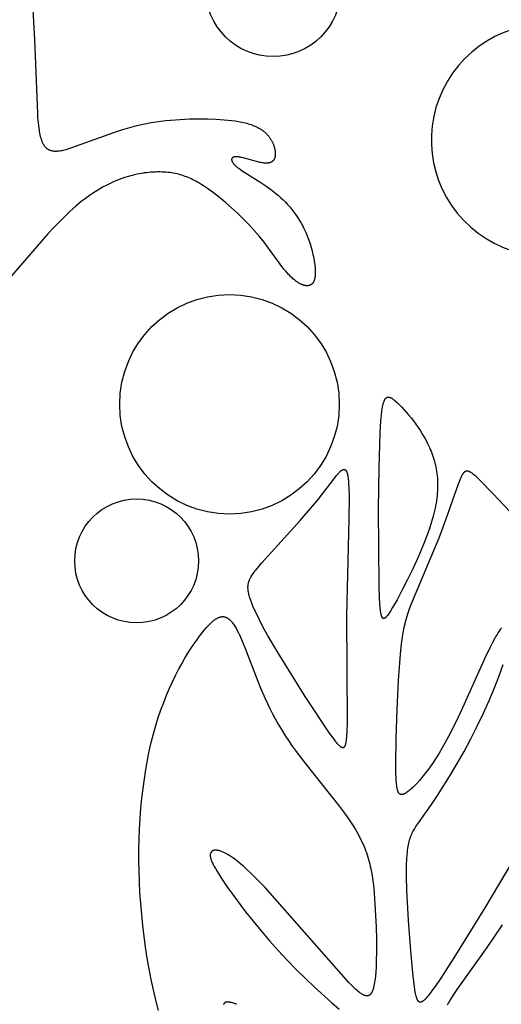
# Model space of a CAD drawing. Extents: x -184 to 433, y -190 to 231.
# Drawn here: x -32 to -16, y 143 to 175 of the extents above; entities that cross this region are included whole.
import ezdxf

# ---------------------------------------------------------------- set-up
doc = ezdxf.new("R2010")
doc.units = 0
doc.header["$MEASUREMENT"] = 0
doc.layers.add('DV1_LAYER_1', color=18, linetype='CONTINUOUS')

msp = doc.modelspace()

# ---------------------------------------------------------------- linework, layer by layer
at = {"layer": 'DV1_LAYER_1', "color": 5, "linetype": 'Continuous'}
for points in [[(-31.387, 175.798), (-31.324, 174.818), (-31.233, 172.39), (-31.223, 172.24), (-31.21, 172.099), (-31.195, 171.968), (-31.178, 171.846), (-31.169, 171.789), (-31.158, 171.734), (-31.147, 171.681), (-31.135, 171.632), (-31.122, 171.584), (-31.115, 171.562), (-31.108, 171.54), (-31.101, 171.518), (-31.094, 171.498), (-31.086, 171.478), (-31.078, 171.458), (-31.07, 171.44), (-31.061, 171.422), (-31.053, 171.404), (-31.044, 171.388), (-31.035, 171.371), (-31.025, 171.356), (-31.015, 171.341), (-31.005, 171.327), (-30.995, 171.313), (-30.985, 171.3), (-30.979, 171.294), (-30.974, 171.288), (-30.968, 171.282), (-30.963, 171.276), (-30.957, 171.27), (-30.951, 171.265), (-30.946, 171.259), (-30.94, 171.254), (-30.934, 171.249), (-30.928, 171.244), (-30.922, 171.239), (-30.916, 171.234), (-30.91, 171.23), (-30.904, 171.225), (-30.897, 171.221), (-30.891, 171.217), (-30.884, 171.213), (-30.878, 171.209), (-30.871, 171.205), (-30.865, 171.202), (-30.858, 171.198), (-30.851, 171.195), (-30.844, 171.192), (-30.838, 171.189), (-30.831, 171.186), (-30.823, 171.183), (-30.816, 171.18), (-30.809, 171.177), (-30.802, 171.175), (-30.795, 171.173), (-30.787, 171.17), (-30.78, 171.168), (-30.765, 171.165), (-30.749, 171.161), (-30.733, 171.158), (-30.717, 171.156), (-30.701, 171.154), (-30.685, 171.152), (-30.668, 171.151), (-30.651, 171.151), (-30.633, 171.15), (-30.615, 171.151), (-30.597, 171.151), (-30.579, 171.152), (-30.56, 171.154), (-30.541, 171.156), (-30.503, 171.16), (-30.463, 171.167), (-30.422, 171.174), (-30.379, 171.183), (-30.336, 171.194), (-30.291, 171.205), (-30.198, 171.232), (-30.099, 171.263), (-28.718, 171.765), (-28.422, 171.861), (-28.271, 171.906), (-28.118, 171.948), (-27.963, 171.988), (-27.807, 172.024), (-27.649, 172.057), (-27.491, 172.086), (-27.332, 172.112), (-27.173, 172.134), (-27.014, 172.153), (-26.856, 172.169), (-26.541, 172.193), (-26.232, 172.207), (-25.93, 172.211), (-25.638, 172.207), (-25.359, 172.196), (-25.095, 172.179), (-24.968, 172.168), (-24.846, 172.155), (-24.728, 172.139), (-24.614, 172.121), (-24.505, 172.1), (-24.452, 172.089), (-24.4, 172.076), (-24.349, 172.063), (-24.299, 172.049), (-24.251, 172.035), (-24.204, 172.019), (-24.158, 172.002), (-24.113, 171.985), (-24.069, 171.967), (-24.027, 171.947), (-23.986, 171.927), (-23.946, 171.905), (-23.927, 171.894), (-23.908, 171.883), (-23.889, 171.871), (-23.871, 171.859), (-23.853, 171.847), (-23.835, 171.835), (-23.818, 171.822), (-23.801, 171.809), (-23.784, 171.796), (-23.767, 171.782), (-23.751, 171.768), (-23.736, 171.754), (-23.72, 171.739), (-23.705, 171.724), (-23.69, 171.709), (-23.676, 171.694), (-23.662, 171.678), (-23.648, 171.662), (-23.635, 171.646), (-23.622, 171.63), (-23.61, 171.613), (-23.597, 171.596), (-23.585, 171.58), (-23.574, 171.562), (-23.563, 171.545), (-23.552, 171.528), (-23.542, 171.511), (-23.532, 171.493), (-23.522, 171.475), (-23.513, 171.458), (-23.504, 171.44), (-23.495, 171.422), (-23.487, 171.404), (-23.479, 171.386), (-23.472, 171.368), (-23.465, 171.351), (-23.458, 171.333), (-23.452, 171.315), (-23.446, 171.297), (-23.441, 171.279), (-23.436, 171.262), (-23.431, 171.244), (-23.427, 171.227), (-23.423, 171.209), (-23.42, 171.192), (-23.417, 171.175), (-23.414, 171.158), (-23.412, 171.141), (-23.41, 171.125), (-23.409, 171.108), (-23.408, 171.092), (-23.408, 171.076), (-23.408, 171.06), (-23.408, 171.045), (-23.409, 171.03), (-23.41, 171.015), (-23.411, 171), (-23.414, 170.986), (-23.416, 170.972), (-23.417, 170.965), (-23.419, 170.958), (-23.421, 170.951), (-23.422, 170.945), (-23.424, 170.938), (-23.426, 170.931), (-23.428, 170.925), (-23.43, 170.919), (-23.433, 170.913), (-23.435, 170.907), (-23.437, 170.901), (-23.44, 170.895), (-23.443, 170.889), (-23.446, 170.883), (-23.449, 170.878), (-23.452, 170.872), (-23.455, 170.867), (-23.458, 170.862), (-23.462, 170.857), (-23.465, 170.851), (-23.469, 170.847), (-23.472, 170.842), (-23.476, 170.837), (-23.48, 170.833), (-23.484, 170.828), (-23.489, 170.824), (-23.493, 170.82), (-23.497, 170.816), (-23.502, 170.812), (-23.506, 170.808), (-23.511, 170.804), (-23.516, 170.801), (-23.521, 170.797), (-23.526, 170.794), (-23.532, 170.791), (-23.537, 170.788), (-23.542, 170.785), (-23.548, 170.783), (-23.554, 170.78), (-23.559, 170.778), (-23.565, 170.775), (-23.571, 170.773), (-23.578, 170.771), (-23.584, 170.769), (-23.59, 170.767), (-23.597, 170.766), (-23.603, 170.764), (-23.61, 170.763), (-23.616, 170.761), (-23.623, 170.76), (-23.63, 170.759), (-23.637, 170.758), (-23.651, 170.757), (-23.666, 170.755), (-23.681, 170.754), (-23.696, 170.754), (-23.712, 170.754), (-23.727, 170.754), (-23.743, 170.755), (-23.76, 170.756), (-23.776, 170.758), (-23.81, 170.761), (-23.845, 170.766), (-23.88, 170.772), (-23.917, 170.779), (-23.953, 170.787), (-24.027, 170.805), (-24.463, 170.927), (-24.526, 170.943), (-24.556, 170.949), (-24.584, 170.954), (-24.611, 170.958), (-24.624, 170.96), (-24.636, 170.961), (-24.649, 170.962), (-24.661, 170.963), (-24.672, 170.963), (-24.683, 170.964), (-24.694, 170.964), (-24.704, 170.963), (-24.714, 170.963), (-24.724, 170.962), (-24.733, 170.961), (-24.742, 170.96), (-24.751, 170.958), (-24.755, 170.957), (-24.759, 170.956), (-24.763, 170.955), (-24.767, 170.954), (-24.77, 170.953), (-24.774, 170.952), (-24.778, 170.951), (-24.781, 170.95), (-24.785, 170.948), (-24.788, 170.947), (-24.791, 170.946), (-24.794, 170.944), (-24.797, 170.943), (-24.8, 170.941), (-24.803, 170.939), (-24.806, 170.938), (-24.808, 170.936), (-24.811, 170.934), (-24.813, 170.932), (-24.816, 170.93), (-24.818, 170.928), (-24.82, 170.926), (-24.822, 170.924), (-24.823, 170.923), (-24.824, 170.922), (-24.825, 170.921), (-24.826, 170.92), (-24.827, 170.919), (-24.828, 170.918), (-24.829, 170.917), (-24.83, 170.916), (-24.831, 170.915), (-24.831, 170.913), (-24.832, 170.912), (-24.833, 170.911), (-24.834, 170.91), (-24.834, 170.909), (-24.835, 170.908), (-24.836, 170.906), (-24.836, 170.905), (-24.837, 170.904), (-24.838, 170.903), (-24.838, 170.901), (-24.839, 170.9), (-24.839, 170.899), (-24.84, 170.897), (-24.84, 170.896), (-24.841, 170.895), (-24.841, 170.893), (-24.841, 170.892), (-24.842, 170.891), (-24.842, 170.889), (-24.843, 170.888), (-24.843, 170.887), (-24.843, 170.885), (-24.843, 170.884), (-24.844, 170.882), (-24.844, 170.879), (-24.844, 170.877), (-24.844, 170.874), (-24.845, 170.871), (-24.845, 170.868), (-24.845, 170.864), (-24.844, 170.861), (-24.844, 170.858), (-24.844, 170.855), (-24.843, 170.852), (-24.843, 170.848), (-24.842, 170.845), (-24.841, 170.842), (-24.84, 170.838), (-24.839, 170.835), (-24.838, 170.831), (-24.837, 170.828), (-24.836, 170.824), (-24.835, 170.821), (-24.833, 170.817), (-24.832, 170.814), (-24.83, 170.81), (-24.828, 170.806), (-24.827, 170.803), (-24.823, 170.795), (-24.818, 170.787), (-24.814, 170.779), (-24.809, 170.771), (-24.803, 170.763), (-24.797, 170.755), (-24.791, 170.747), (-24.785, 170.739), (-24.777, 170.73), (-24.77, 170.721), (-24.762, 170.713), (-24.754, 170.704), (-24.745, 170.695), (-24.727, 170.677), (-24.707, 170.659), (-24.686, 170.64), (-24.663, 170.621), (-24.638, 170.602), (-24.612, 170.583), (-24.556, 170.543), (-24.495, 170.501), (-23.887, 170.117), (-23.719, 170.005), (-23.634, 169.945), (-23.551, 169.884), (-23.469, 169.821), (-23.387, 169.755), (-23.308, 169.688), (-23.229, 169.618), (-23.153, 169.545), (-23.078, 169.47), (-23.004, 169.392), (-22.933, 169.312), (-22.864, 169.229), (-22.796, 169.142), (-22.732, 169.053), (-22.669, 168.96), (-22.609, 168.864), (-22.58, 168.815), (-22.551, 168.765), (-22.523, 168.714), (-22.496, 168.662), (-22.47, 168.609), (-22.444, 168.556), (-22.395, 168.446), (-22.349, 168.333), (-22.306, 168.217), (-22.266, 168.101), (-22.23, 167.985), (-22.198, 167.868), (-22.17, 167.754), (-22.146, 167.641), (-22.126, 167.531), (-22.118, 167.478), (-22.111, 167.425), (-22.105, 167.374), (-22.1, 167.324), (-22.097, 167.276), (-22.095, 167.229), (-22.094, 167.184), (-22.094, 167.14), (-22.096, 167.098), (-22.097, 167.078), (-22.099, 167.058), (-22.101, 167.039), (-22.103, 167.02), (-22.106, 167.002), (-22.109, 166.984), (-22.112, 166.967), (-22.116, 166.951), (-22.12, 166.935), (-22.124, 166.92), (-22.129, 166.905), (-22.131, 166.898), (-22.134, 166.891), (-22.137, 166.884), (-22.14, 166.878), (-22.142, 166.871), (-22.145, 166.865), (-22.148, 166.858), (-22.152, 166.852), (-22.155, 166.846), (-22.158, 166.841), (-22.161, 166.835), (-22.165, 166.83), (-22.168, 166.824), (-22.172, 166.819), (-22.176, 166.814), (-22.18, 166.809), (-22.183, 166.804), (-22.187, 166.8), (-22.191, 166.795), (-22.195, 166.791), (-22.2, 166.787), (-22.204, 166.783), (-22.208, 166.779), (-22.212, 166.775), (-22.217, 166.771), (-22.221, 166.768), (-22.226, 166.764), (-22.23, 166.761), (-22.235, 166.758), (-22.24, 166.755), (-22.245, 166.752), (-22.25, 166.75), (-22.255, 166.747), (-22.26, 166.745), (-22.265, 166.742), (-22.27, 166.74), (-22.275, 166.738), (-22.28, 166.736), (-22.286, 166.734), (-22.291, 166.733), (-22.296, 166.731), (-22.302, 166.73), (-22.308, 166.729), (-22.313, 166.727), (-22.319, 166.726), (-22.324, 166.725), (-22.33, 166.725), (-22.336, 166.724), (-22.342, 166.724), (-22.348, 166.723), (-22.354, 166.723), (-22.36, 166.723), (-22.366, 166.723), (-22.372, 166.723), (-22.378, 166.723), (-22.384, 166.723), (-22.391, 166.724), (-22.397, 166.724), (-22.41, 166.726), (-22.423, 166.728), (-22.436, 166.73), (-22.449, 166.733), (-22.462, 166.736), (-22.476, 166.74), (-22.489, 166.744), (-22.503, 166.749), (-22.517, 166.754), (-22.531, 166.759), (-22.545, 166.765), (-22.559, 166.771), (-22.574, 166.778), (-22.588, 166.785), (-22.603, 166.793), (-22.617, 166.801), (-22.632, 166.809), (-22.647, 166.818), (-22.676, 166.836), (-22.706, 166.856), (-22.736, 166.878), (-22.766, 166.901), (-22.797, 166.925), (-22.827, 166.951), (-22.857, 166.978), (-22.887, 167.006), (-22.917, 167.035), (-22.947, 167.066), (-22.976, 167.098), (-23.006, 167.131), (-23.065, 167.2), (-23.125, 167.273), (-23.245, 167.429), (-23.632, 167.962), (-23.777, 168.153), (-23.932, 168.347), (-24.014, 168.443), (-24.1, 168.54), (-24.278, 168.732), (-24.464, 168.921), (-24.656, 169.106), (-24.853, 169.285), (-25.051, 169.457), (-25.249, 169.62), (-25.445, 169.773), (-25.637, 169.915), (-25.732, 169.981), (-25.828, 170.043), (-25.924, 170.102), (-25.972, 170.131), (-26.021, 170.158), (-26.07, 170.184), (-26.12, 170.209), (-26.169, 170.233), (-26.22, 170.256), (-26.271, 170.278), (-26.323, 170.299), (-26.375, 170.319), (-26.428, 170.337), (-26.482, 170.354), (-26.537, 170.371), (-26.592, 170.386), (-26.649, 170.399), (-26.706, 170.412), (-26.765, 170.423), (-26.825, 170.433), (-26.886, 170.442), (-26.948, 170.449), (-27.011, 170.455), (-27.076, 170.459), (-27.142, 170.462), (-27.21, 170.464), (-27.279, 170.464), (-27.349, 170.462), (-27.421, 170.459), (-27.494, 170.454), (-27.568, 170.448), (-27.643, 170.44), (-27.72, 170.43), (-27.797, 170.418), (-27.876, 170.404), (-27.956, 170.388), (-28.036, 170.37), (-28.118, 170.35), (-28.2, 170.327), (-28.284, 170.303), (-28.368, 170.276), (-28.453, 170.247), (-28.538, 170.215), (-28.624, 170.181), (-28.711, 170.145), (-28.799, 170.106), (-28.886, 170.064), (-28.975, 170.02), (-29.064, 169.973), (-29.153, 169.923), (-29.243, 169.87), (-29.333, 169.814), (-29.423, 169.756), (-29.514, 169.694), (-29.605, 169.629), (-29.696, 169.562), (-29.787, 169.49), (-29.878, 169.416), (-29.969, 169.339), (-30.151, 169.176), (-30.334, 169.002), (-30.517, 168.818), (-30.701, 168.627), (-30.884, 168.428), (-32.357, 166.729)], [(-15.97, 155.479), (-15.986, 155.459), (-16.017, 155.417), (-16.049, 155.37), (-16.083, 155.319), (-16.117, 155.263), (-16.153, 155.203), (-16.19, 155.139), (-16.267, 154.997), (-16.347, 154.838), (-16.519, 154.48), (-17.302, 152.747), (-17.509, 152.31), (-17.717, 151.901), (-17.82, 151.711), (-17.922, 151.531), (-18.023, 151.361), (-18.123, 151.201), (-18.221, 151.052), (-18.316, 150.913), (-18.409, 150.783), (-18.5, 150.664), (-18.588, 150.554), (-18.672, 150.455), (-18.752, 150.365), (-18.829, 150.285), (-18.866, 150.249), (-18.902, 150.215), (-18.936, 150.183), (-18.969, 150.154), (-19.002, 150.127), (-19.032, 150.103), (-19.062, 150.081), (-19.09, 150.062), (-19.104, 150.053), (-19.117, 150.044), (-19.13, 150.037), (-19.143, 150.03), (-19.155, 150.023), (-19.167, 150.017), (-19.173, 150.015), (-19.179, 150.012), (-19.184, 150.01), (-19.19, 150.008), (-19.196, 150.005), (-19.201, 150.004), (-19.207, 150.002), (-19.212, 150), (-19.217, 149.999), (-19.222, 149.998), (-19.227, 149.997), (-19.232, 149.996), (-19.237, 149.995), (-19.242, 149.995), (-19.247, 149.994), (-19.249, 149.994), (-19.252, 149.994), (-19.254, 149.994), (-19.256, 149.994), (-19.259, 149.994), (-19.261, 149.994), (-19.263, 149.995), (-19.266, 149.995), (-19.268, 149.995), (-19.27, 149.995), (-19.272, 149.996), (-19.274, 149.996), (-19.277, 149.996), (-19.279, 149.997), (-19.281, 149.997), (-19.283, 149.998), (-19.285, 149.999), (-19.287, 149.999), (-19.289, 150), (-19.291, 150.001), (-19.293, 150.001), (-19.295, 150.002), (-19.297, 150.003), (-19.299, 150.004), (-19.301, 150.005), (-19.303, 150.006), (-19.305, 150.007), (-19.307, 150.008), (-19.309, 150.009), (-19.311, 150.011), (-19.313, 150.012), (-19.315, 150.013), (-19.316, 150.014), (-19.318, 150.016), (-19.32, 150.017), (-19.322, 150.019), (-19.324, 150.02), (-19.325, 150.022), (-19.327, 150.023), (-19.329, 150.025), (-19.331, 150.027), (-19.332, 150.029), (-19.334, 150.03), (-19.336, 150.032), (-19.339, 150.036), (-19.342, 150.04), (-19.345, 150.044), (-19.348, 150.049), (-19.351, 150.054), (-19.354, 150.058), (-19.357, 150.064), (-19.36, 150.069), (-19.363, 150.074), (-19.366, 150.08), (-19.368, 150.086), (-19.371, 150.092), (-19.374, 150.098), (-19.376, 150.105), (-19.379, 150.111), (-19.383, 150.125), (-19.388, 150.14), (-19.392, 150.156), (-19.396, 150.172), (-19.4, 150.19), (-19.404, 150.208), (-19.411, 150.247), (-19.417, 150.29), (-19.423, 150.336), (-19.428, 150.386), (-19.432, 150.44), (-19.439, 150.559), (-19.443, 150.694), (-19.446, 151.012), (-19.435, 151.83), (-19.404, 152.791), (-19.355, 153.762), (-19.293, 154.611), (-19.257, 154.954), (-19.237, 155.105), (-19.216, 155.246), (-19.194, 155.376), (-19.17, 155.498), (-19.144, 155.613), (-19.116, 155.723), (-19.086, 155.83), (-19.053, 155.933), (-19.018, 156.036), (-18.98, 156.14), (-18.895, 156.356), (-18.024, 158.437), (-17.785, 159.057), (-17.385, 160.21), (-17.355, 160.288), (-17.327, 160.359), (-17.313, 160.392), (-17.3, 160.422), (-17.286, 160.451), (-17.273, 160.478), (-17.26, 160.503), (-17.253, 160.514), (-17.247, 160.526), (-17.24, 160.536), (-17.233, 160.546), (-17.227, 160.556), (-17.22, 160.565), (-17.214, 160.574), (-17.207, 160.582), (-17.204, 160.586), (-17.2, 160.59), (-17.197, 160.593), (-17.194, 160.597), (-17.19, 160.6), (-17.187, 160.603), (-17.183, 160.606), (-17.18, 160.609), (-17.176, 160.612), (-17.173, 160.615), (-17.169, 160.617), (-17.166, 160.62), (-17.162, 160.622), (-17.159, 160.624), (-17.155, 160.626), (-17.152, 160.628), (-17.148, 160.63), (-17.146, 160.631), (-17.144, 160.631), (-17.142, 160.632), (-17.141, 160.633), (-17.139, 160.633), (-17.137, 160.634), (-17.135, 160.635), (-17.133, 160.635), (-17.131, 160.636), (-17.129, 160.636), (-17.127, 160.637), (-17.125, 160.637), (-17.123, 160.637), (-17.121, 160.638), (-17.119, 160.638), (-17.117, 160.638), (-17.115, 160.639), (-17.113, 160.639), (-17.111, 160.639), (-17.109, 160.639), (-17.107, 160.639), (-17.105, 160.639), (-17.103, 160.639), (-17.101, 160.639), (-17.097, 160.639), (-17.092, 160.639), (-17.088, 160.638), (-17.084, 160.638), (-17.079, 160.637), (-17.075, 160.636), (-17.07, 160.635), (-17.065, 160.634), (-17.061, 160.633), (-17.056, 160.631), (-17.051, 160.629), (-17.046, 160.628), (-17.041, 160.626), (-17.036, 160.624), (-17.031, 160.621), (-17.026, 160.619), (-17.021, 160.616), (-17.01, 160.611), (-16.999, 160.605), (-16.987, 160.598), (-16.976, 160.59), (-16.964, 160.582), (-16.951, 160.573), (-16.938, 160.564), (-16.911, 160.543), (-16.883, 160.519), (-16.852, 160.493), (-16.82, 160.464), (-16.749, 160.398), (-16.67, 160.32), (-16.251, 159.891), (-13.247, 156.702)], [(-27.25, 142.903), (-27.336, 143.236), (-27.415, 143.575), (-27.489, 143.92), (-27.556, 144.269), (-27.618, 144.622), (-27.674, 144.977), (-27.766, 145.694), (-27.835, 146.414), (-27.859, 146.773), (-27.877, 147.13), (-27.889, 147.486), (-27.894, 147.838), (-27.893, 148.187), (-27.886, 148.533), (-27.873, 148.875), (-27.853, 149.213), (-27.828, 149.546), (-27.796, 149.874), (-27.759, 150.196), (-27.715, 150.512), (-27.666, 150.822), (-27.612, 151.125), (-27.551, 151.421), (-27.486, 151.71), (-27.414, 151.99), (-27.338, 152.263), (-27.256, 152.526), (-27.169, 152.781), (-27.079, 153.026), (-26.985, 153.262), (-26.888, 153.489), (-26.789, 153.706), (-26.688, 153.913), (-26.587, 154.111), (-26.485, 154.298), (-26.383, 154.475), (-26.283, 154.641), (-26.184, 154.797), (-26.087, 154.942), (-25.993, 155.076), (-25.903, 155.199), (-25.817, 155.31), (-25.735, 155.41), (-25.658, 155.499), (-25.621, 155.54), (-25.585, 155.577), (-25.55, 155.612), (-25.516, 155.645), (-25.483, 155.674), (-25.451, 155.702), (-25.435, 155.715), (-25.42, 155.727), (-25.405, 155.738), (-25.389, 155.749), (-25.374, 155.759), (-25.36, 155.769), (-25.345, 155.778), (-25.331, 155.787), (-25.317, 155.794), (-25.303, 155.802), (-25.289, 155.808), (-25.275, 155.815), (-25.262, 155.82), (-25.248, 155.825), (-25.235, 155.83), (-25.229, 155.832), (-25.222, 155.834), (-25.216, 155.836), (-25.209, 155.837), (-25.203, 155.839), (-25.196, 155.84), (-25.19, 155.841), (-25.184, 155.842), (-25.178, 155.843), (-25.171, 155.844), (-25.165, 155.845), (-25.159, 155.845), (-25.153, 155.846), (-25.147, 155.846), (-25.141, 155.846), (-25.135, 155.846), (-25.129, 155.846), (-25.123, 155.846), (-25.117, 155.846), (-25.111, 155.845), (-25.105, 155.845), (-25.099, 155.844), (-25.094, 155.843), (-25.088, 155.842), (-25.082, 155.841), (-25.076, 155.84), (-25.071, 155.839), (-25.065, 155.837), (-25.059, 155.835), (-25.054, 155.834), (-25.048, 155.832), (-25.042, 155.83), (-25.037, 155.828), (-25.031, 155.826), (-25.026, 155.824), (-25.02, 155.821), (-25.015, 155.819), (-25.009, 155.816), (-25.004, 155.813), (-24.998, 155.81), (-24.988, 155.804), (-24.977, 155.798), (-24.966, 155.791), (-24.956, 155.783), (-24.945, 155.775), (-24.935, 155.767), (-24.924, 155.758), (-24.914, 155.749), (-24.903, 155.74), (-24.893, 155.73), (-24.883, 155.719), (-24.873, 155.709), (-24.862, 155.697), (-24.852, 155.686), (-24.842, 155.674), (-24.822, 155.648), (-24.801, 155.622), (-24.781, 155.593), (-24.761, 155.563), (-24.741, 155.532), (-24.721, 155.498), (-24.701, 155.464), (-24.661, 155.39), (-24.62, 155.31), (-24.579, 155.225), (-24.496, 155.036), (-24.409, 154.826), (-24.008, 153.781), (-23.884, 153.475), (-23.745, 153.156), (-23.588, 152.824), (-23.502, 152.654), (-23.41, 152.481), (-23.312, 152.307), (-23.207, 152.13), (-23.096, 151.952), (-22.978, 151.772), (-22.853, 151.591), (-22.721, 151.409), (-22.443, 151.043), (-21.296, 149.604), (-21.167, 149.431), (-21.045, 149.262), (-20.931, 149.096), (-20.826, 148.933), (-20.777, 148.853), (-20.731, 148.774), (-20.687, 148.696), (-20.646, 148.618), (-20.606, 148.541), (-20.569, 148.464), (-20.534, 148.388), (-20.501, 148.312), (-20.47, 148.237), (-20.441, 148.162), (-20.414, 148.087), (-20.388, 148.012), (-20.365, 147.937), (-20.342, 147.862), (-20.322, 147.786), (-20.302, 147.711), (-20.284, 147.635), (-20.268, 147.558), (-20.238, 147.404), (-20.213, 147.247), (-20.192, 147.087), (-20.174, 146.923), (-20.158, 146.754), (-20.133, 146.401), (-20.096, 145.634), (-20.085, 145.241), (-20.083, 144.858), (-20.089, 144.496), (-20.096, 144.327), (-20.106, 144.168), (-20.119, 144.021), (-20.134, 143.886), (-20.143, 143.823), (-20.153, 143.765), (-20.164, 143.71), (-20.17, 143.685), (-20.176, 143.66), (-20.182, 143.636), (-20.188, 143.614), (-20.195, 143.592), (-20.202, 143.572), (-20.209, 143.552), (-20.216, 143.534), (-20.224, 143.517), (-20.228, 143.509), (-20.231, 143.501), (-20.235, 143.493), (-20.24, 143.485), (-20.244, 143.478), (-20.248, 143.471), (-20.252, 143.465), (-20.257, 143.458), (-20.261, 143.452), (-20.265, 143.446), (-20.27, 143.44), (-20.275, 143.435), (-20.279, 143.43), (-20.284, 143.425), (-20.289, 143.42), (-20.294, 143.415), (-20.296, 143.413), (-20.299, 143.411), (-20.301, 143.409), (-20.304, 143.407), (-20.306, 143.405), (-20.309, 143.404), (-20.312, 143.402), (-20.314, 143.4), (-20.317, 143.398), (-20.319, 143.397), (-20.322, 143.395), (-20.325, 143.394), (-20.327, 143.392), (-20.33, 143.391), (-20.333, 143.39), (-20.336, 143.389), (-20.338, 143.387), (-20.341, 143.386), (-20.344, 143.385), (-20.347, 143.384), (-20.35, 143.383), (-20.353, 143.382), (-20.356, 143.382), (-20.358, 143.381), (-20.361, 143.38), (-20.364, 143.38), (-20.367, 143.379), (-20.37, 143.379), (-20.373, 143.378), (-20.376, 143.378), (-20.379, 143.377), (-20.382, 143.377), (-20.386, 143.377), (-20.389, 143.377), (-20.392, 143.377), (-20.395, 143.377), (-20.398, 143.377), (-20.401, 143.377), (-20.405, 143.377), (-20.408, 143.377), (-20.414, 143.377), (-20.421, 143.378), (-20.428, 143.379), (-20.434, 143.381), (-20.441, 143.382), (-20.448, 143.384), (-20.455, 143.386), (-20.462, 143.388), (-20.47, 143.39), (-20.477, 143.393), (-20.484, 143.396), (-20.492, 143.399), (-20.499, 143.402), (-20.507, 143.405), (-20.515, 143.409), (-20.522, 143.413), (-20.538, 143.421), (-20.555, 143.431), (-20.571, 143.441), (-20.588, 143.452), (-20.606, 143.464), (-20.624, 143.477), (-20.642, 143.49), (-20.679, 143.52), (-20.719, 143.553), (-20.759, 143.589), (-20.802, 143.629), (-20.892, 143.717), (-20.989, 143.817), (-23.74, 146.937), (-23.97, 147.175), (-24.18, 147.383), (-24.371, 147.56), (-24.459, 147.639), (-24.543, 147.711), (-24.623, 147.777), (-24.698, 147.836), (-24.77, 147.89), (-24.838, 147.938), (-24.903, 147.981), (-24.964, 148.019), (-24.994, 148.037), (-25.023, 148.053), (-25.051, 148.068), (-25.078, 148.082), (-25.104, 148.094), (-25.13, 148.106), (-25.155, 148.116), (-25.179, 148.126), (-25.202, 148.134), (-25.224, 148.142), (-25.246, 148.148), (-25.267, 148.154), (-25.277, 148.156), (-25.287, 148.158), (-25.297, 148.16), (-25.307, 148.162), (-25.316, 148.163), (-25.325, 148.164), (-25.334, 148.165), (-25.343, 148.166), (-25.352, 148.167), (-25.36, 148.167), (-25.369, 148.167), (-25.377, 148.167), (-25.385, 148.167), (-25.393, 148.166), (-25.4, 148.165), (-25.407, 148.164), (-25.415, 148.163), (-25.422, 148.162), (-25.428, 148.16), (-25.435, 148.159), (-25.438, 148.158), (-25.441, 148.157), (-25.445, 148.156), (-25.448, 148.155), (-25.451, 148.153), (-25.454, 148.152), (-25.457, 148.151), (-25.46, 148.15), (-25.463, 148.148), (-25.465, 148.147), (-25.468, 148.146), (-25.471, 148.144), (-25.474, 148.143), (-25.476, 148.141), (-25.479, 148.14), (-25.481, 148.138), (-25.484, 148.136), (-25.486, 148.135), (-25.489, 148.133), (-25.491, 148.131), (-25.493, 148.129), (-25.496, 148.128), (-25.498, 148.126), (-25.5, 148.124), (-25.502, 148.122), (-25.504, 148.12), (-25.506, 148.118), (-25.508, 148.115), (-25.51, 148.113), (-25.512, 148.111), (-25.514, 148.109), (-25.516, 148.107), (-25.518, 148.104), (-25.519, 148.102), (-25.521, 148.1), (-25.523, 148.097), (-25.524, 148.095), (-25.526, 148.092), (-25.527, 148.09), (-25.529, 148.087), (-25.53, 148.085), (-25.532, 148.082), (-25.533, 148.079), (-25.534, 148.077), (-25.535, 148.074), (-25.537, 148.071), (-25.538, 148.068), (-25.539, 148.065), (-25.54, 148.062), (-25.541, 148.059), (-25.542, 148.056), (-25.543, 148.053), (-25.544, 148.05), (-25.544, 148.047), (-25.545, 148.044), (-25.546, 148.041), (-25.546, 148.037), (-25.547, 148.034), (-25.547, 148.031), (-25.548, 148.027), (-25.549, 148.02), (-25.549, 148.013), (-25.549, 148.006), (-25.549, 147.998), (-25.549, 147.99), (-25.549, 147.982), (-25.548, 147.974), (-25.547, 147.965), (-25.546, 147.956), (-25.544, 147.947), (-25.543, 147.938), (-25.541, 147.928), (-25.538, 147.918), (-25.536, 147.908), (-25.533, 147.897), (-25.53, 147.887), (-25.523, 147.864), (-25.515, 147.841), (-25.505, 147.816), (-25.494, 147.789), (-25.482, 147.762), (-25.468, 147.733), (-25.454, 147.702), (-25.42, 147.636), (-25.38, 147.564), (-25.333, 147.485), (-25.281, 147.399), (-25.155, 147.204), (-25, 146.977), (-24.819, 146.721), (-24.387, 146.144), (-24.141, 145.833), (-23.878, 145.513), (-23.602, 145.19), (-23.315, 144.868), (-23.02, 144.552), (-22.72, 144.245), (-22.42, 143.95), (-22.124, 143.67), (-21.563, 143.165), (-21.306, 142.946)], [(-14.959, 148.896), (-16.515, 146.272), (-17.535, 144.625), (-17.968, 143.958), (-18.153, 143.688), (-18.236, 143.572), (-18.312, 143.47), (-18.381, 143.382), (-18.412, 143.343), (-18.443, 143.308), (-18.471, 143.277), (-18.485, 143.263), (-18.498, 143.25), (-18.511, 143.238), (-18.524, 143.227), (-18.536, 143.217), (-18.542, 143.212), (-18.548, 143.208), (-18.554, 143.203), (-18.56, 143.199), (-18.565, 143.196), (-18.571, 143.192), (-18.577, 143.189), (-18.582, 143.186), (-18.587, 143.183), (-18.593, 143.181), (-18.595, 143.179), (-18.598, 143.178), (-18.6, 143.177), (-18.603, 143.176), (-18.606, 143.176), (-18.608, 143.175), (-18.611, 143.174), (-18.613, 143.173), (-18.616, 143.173), (-18.618, 143.172), (-18.621, 143.171), (-18.623, 143.171), (-18.625, 143.171), (-18.628, 143.17), (-18.63, 143.17), (-18.632, 143.17), (-18.635, 143.17), (-18.637, 143.17), (-18.639, 143.17), (-18.642, 143.17), (-18.644, 143.17), (-18.646, 143.17), (-18.648, 143.17), (-18.651, 143.171), (-18.653, 143.171), (-18.655, 143.171), (-18.657, 143.172), (-18.659, 143.172), (-18.662, 143.173), (-18.664, 143.174), (-18.666, 143.175), (-18.668, 143.175), (-18.67, 143.176), (-18.672, 143.177), (-18.674, 143.178), (-18.676, 143.179), (-18.678, 143.181), (-18.68, 143.182), (-18.682, 143.183), (-18.684, 143.184), (-18.686, 143.186), (-18.688, 143.187), (-18.69, 143.189), (-18.692, 143.191), (-18.694, 143.192), (-18.696, 143.194), (-18.698, 143.196), (-18.699, 143.198), (-18.701, 143.2), (-18.703, 143.202), (-18.705, 143.204), (-18.707, 143.206), (-18.709, 143.208), (-18.71, 143.21), (-18.714, 143.215), (-18.718, 143.22), (-18.721, 143.226), (-18.724, 143.231), (-18.728, 143.237), (-18.731, 143.243), (-18.734, 143.25), (-18.738, 143.256), (-18.741, 143.263), (-18.744, 143.27), (-18.747, 143.278), (-18.753, 143.294), (-18.759, 143.311), (-18.765, 143.329), (-18.771, 143.348), (-18.777, 143.368), (-18.787, 143.412), (-18.798, 143.46), (-18.808, 143.513), (-18.818, 143.571), (-18.837, 143.7), (-18.876, 144.015), (-18.957, 144.854), (-19.031, 145.851), (-19.082, 146.852), (-19.093, 147.305), (-19.093, 147.511), (-19.09, 147.701), (-19.084, 147.872), (-19.074, 148.026), (-19.067, 148.097), (-19.059, 148.165), (-19.05, 148.229), (-19.041, 148.29), (-19.03, 148.348), (-19.018, 148.403), (-19.005, 148.456), (-18.991, 148.507), (-18.975, 148.556), (-18.959, 148.603), (-18.941, 148.649), (-18.923, 148.693), (-18.903, 148.737), (-18.881, 148.779), (-18.859, 148.821), (-18.835, 148.863), (-18.81, 148.904), (-18.784, 148.946), (-18.727, 149.031), (-18.272, 149.675), (-18.079, 149.964), (-17.653, 150.641), (-17.428, 151.018), (-17.203, 151.414), (-16.981, 151.824), (-16.766, 152.244), (-16.564, 152.669), (-16.375, 153.09), (-16.203, 153.502), (-16.051, 153.898), (-15.919, 154.269)], [(-17.742, 143.083), (-17.72, 143.126), (-17.696, 143.17), (-17.671, 143.213), (-17.618, 143.301), (-17.559, 143.391), (-17.426, 143.584), (-16.439, 144.973), (-15.939, 145.709)], [(-24.683, 143.1), (-24.72, 143.114), (-24.755, 143.127), (-24.788, 143.138), (-24.82, 143.148), (-24.85, 143.156), (-24.864, 143.16), (-24.878, 143.163), (-24.892, 143.166), (-24.905, 143.168), (-24.918, 143.17), (-24.93, 143.172), (-24.942, 143.174), (-24.953, 143.175), (-24.964, 143.175), (-24.975, 143.176), (-24.98, 143.176), (-24.985, 143.176), (-24.99, 143.176), (-24.995, 143.175), (-25, 143.175), (-25.005, 143.175), (-25.009, 143.174), (-25.014, 143.173), (-25.018, 143.173), (-25.022, 143.172), (-25.027, 143.171), (-25.031, 143.17), (-25.035, 143.169), (-25.038, 143.168), (-25.042, 143.167), (-25.046, 143.165), (-25.05, 143.164), (-25.053, 143.163), (-25.056, 143.161), (-25.06, 143.159), (-25.063, 143.158), (-25.065, 143.157), (-25.066, 143.156), (-25.068, 143.155), (-25.069, 143.154), (-25.071, 143.153), (-25.072, 143.152), (-25.073, 143.151), (-25.075, 143.15), (-25.076, 143.148), (-25.078, 143.147), (-25.079, 143.146), (-25.08, 143.145), (-25.081, 143.144), (-25.083, 143.143), (-25.084, 143.141), (-25.085, 143.14), (-25.086, 143.139), (-25.087, 143.138), (-25.089, 143.136), (-25.09, 143.135), (-25.091, 143.134), (-25.092, 143.132), (-25.093, 143.131), (-25.094, 143.129), (-25.095, 143.128), (-25.096, 143.126), (-25.097, 143.125), (-25.098, 143.123), (-25.099, 143.122), (-25.099, 143.12), (-25.101, 143.117), (-25.103, 143.114), (-25.104, 143.11), (-25.106, 143.107), (-25.107, 143.103), (-25.108, 143.1)]]:
    msp.add_lwpolyline(points, dxfattribs=at)
for points in [[(-19.452, 162.926), (-19.389, 162.869), (-19.322, 162.805), (-19.251, 162.733), (-19.177, 162.655), (-19.102, 162.57), (-19.024, 162.479), (-18.946, 162.383), (-18.868, 162.282), (-18.79, 162.176), (-18.713, 162.067), (-18.638, 161.953), (-18.566, 161.836), (-18.496, 161.716), (-18.43, 161.594), (-18.399, 161.532), (-18.368, 161.47), (-18.339, 161.407), (-18.312, 161.344), (-18.285, 161.281), (-18.261, 161.217), (-18.237, 161.153), (-18.215, 161.088), (-18.195, 161.024), (-18.176, 160.958), (-18.158, 160.892), (-18.142, 160.826), (-18.128, 160.759), (-18.115, 160.691), (-18.103, 160.623), (-18.094, 160.554), (-18.086, 160.484), (-18.079, 160.413), (-18.075, 160.342), (-18.072, 160.269), (-18.07, 160.196), (-18.071, 160.122), (-18.073, 160.047), (-18.077, 159.971), (-18.083, 159.894), (-18.09, 159.816), (-18.1, 159.736), (-18.111, 159.656), (-18.124, 159.574), (-18.139, 159.491), (-18.155, 159.407), (-18.174, 159.321), (-18.217, 159.146), (-18.269, 158.965), (-18.328, 158.778), (-18.394, 158.587), (-18.466, 158.392), (-18.544, 158.195), (-18.712, 157.8), (-18.889, 157.413), (-19.069, 157.044), (-19.244, 156.703), (-19.407, 156.402), (-19.55, 156.15), (-19.612, 156.047), (-19.668, 155.959), (-19.694, 155.921), (-19.718, 155.887), (-19.73, 155.872), (-19.741, 155.858), (-19.752, 155.846), (-19.762, 155.834), (-19.767, 155.828), (-19.773, 155.823), (-19.778, 155.818), (-19.782, 155.814), (-19.787, 155.81), (-19.792, 155.806), (-19.797, 155.802), (-19.801, 155.799), (-19.804, 155.797), (-19.806, 155.796), (-19.808, 155.794), (-19.81, 155.793), (-19.812, 155.792), (-19.815, 155.791), (-19.817, 155.789), (-19.819, 155.788), (-19.821, 155.787), (-19.823, 155.787), (-19.825, 155.786), (-19.827, 155.785), (-19.829, 155.784), (-19.831, 155.784), (-19.833, 155.783), (-19.835, 155.783), (-19.837, 155.783), (-19.839, 155.782), (-19.841, 155.782), (-19.843, 155.782), (-19.845, 155.782), (-19.847, 155.782), (-19.849, 155.782), (-19.851, 155.782), (-19.853, 155.783), (-19.854, 155.783), (-19.856, 155.784), (-19.858, 155.784), (-19.86, 155.785), (-19.862, 155.785), (-19.863, 155.786), (-19.865, 155.787), (-19.867, 155.788), (-19.868, 155.789), (-19.87, 155.79), (-19.872, 155.791), (-19.873, 155.793), (-19.875, 155.794), (-19.877, 155.796), (-19.878, 155.797), (-19.88, 155.799), (-19.881, 155.8), (-19.883, 155.802), (-19.885, 155.804), (-19.886, 155.806), (-19.888, 155.808), (-19.889, 155.81), (-19.891, 155.812), (-19.892, 155.815), (-19.894, 155.817), (-19.895, 155.819), (-19.896, 155.822), (-19.899, 155.827), (-19.902, 155.833), (-19.905, 155.839), (-19.907, 155.845), (-19.91, 155.852), (-19.912, 155.859), (-19.915, 155.867), (-19.917, 155.875), (-19.922, 155.891), (-19.926, 155.909), (-19.931, 155.929), (-19.935, 155.95), (-19.939, 155.972), (-19.946, 156.022), (-19.953, 156.077), (-19.959, 156.139), (-19.97, 156.282), (-19.978, 156.45), (-19.992, 156.868), (-20.011, 159.37), (-19.996, 160.737), (-19.961, 161.877), (-19.935, 162.298), (-19.919, 162.47), (-19.901, 162.616), (-19.892, 162.681), (-19.881, 162.74), (-19.87, 162.793), (-19.865, 162.818), (-19.859, 162.841), (-19.853, 162.863), (-19.847, 162.884), (-19.84, 162.904), (-19.834, 162.922), (-19.827, 162.939), (-19.823, 162.947), (-19.82, 162.955), (-19.816, 162.963), (-19.813, 162.97), (-19.809, 162.977), (-19.806, 162.983), (-19.802, 162.99), (-19.798, 162.996), (-19.794, 163.002), (-19.79, 163.007), (-19.786, 163.012), (-19.782, 163.017), (-19.778, 163.022), (-19.776, 163.024), (-19.774, 163.027), (-19.772, 163.029), (-19.77, 163.031), (-19.768, 163.033), (-19.766, 163.035), (-19.764, 163.037), (-19.762, 163.038), (-19.76, 163.04), (-19.758, 163.042), (-19.755, 163.043), (-19.753, 163.045), (-19.751, 163.046), (-19.749, 163.048), (-19.747, 163.049), (-19.744, 163.05), (-19.742, 163.052), (-19.74, 163.053), (-19.738, 163.054), (-19.735, 163.055), (-19.733, 163.056), (-19.731, 163.057), (-19.728, 163.058), (-19.726, 163.059), (-19.724, 163.059), (-19.721, 163.06), (-19.719, 163.061), (-19.717, 163.061), (-19.714, 163.062), (-19.712, 163.062), (-19.709, 163.063), (-19.707, 163.063), (-19.704, 163.063), (-19.702, 163.063), (-19.699, 163.064), (-19.697, 163.064), (-19.694, 163.064), (-19.692, 163.064), (-19.689, 163.064), (-19.687, 163.064), (-19.684, 163.064), (-19.682, 163.063), (-19.679, 163.063), (-19.676, 163.063), (-19.674, 163.062), (-19.671, 163.062), (-19.668, 163.061), (-19.666, 163.061), (-19.66, 163.06), (-19.655, 163.058), (-19.649, 163.057), (-19.644, 163.055), (-19.638, 163.053), (-19.632, 163.051), (-19.626, 163.048), (-19.621, 163.046), (-19.615, 163.043), (-19.609, 163.04), (-19.603, 163.037), (-19.596, 163.033), (-19.59, 163.03), (-19.578, 163.022), (-19.565, 163.014), (-19.552, 163.005), (-19.538, 162.996), (-19.525, 162.986), (-19.511, 162.975), (-19.482, 162.952)], [(-20.985, 159.805), (-20.993, 159.053), (-21.065, 155.874), (-21.051, 152.365), (-21.059, 152.054), (-21.065, 151.927), (-21.07, 151.87), (-21.074, 151.818), (-21.08, 151.771), (-21.086, 151.728), (-21.089, 151.708), (-21.093, 151.689), (-21.096, 151.672), (-21.1, 151.655), (-21.104, 151.64), (-21.109, 151.626), (-21.111, 151.619), (-21.113, 151.612), (-21.116, 151.606), (-21.118, 151.6), (-21.12, 151.594), (-21.123, 151.589), (-21.125, 151.584), (-21.128, 151.579), (-21.131, 151.574), (-21.132, 151.572), (-21.134, 151.57), (-21.135, 151.568), (-21.136, 151.566), (-21.138, 151.564), (-21.139, 151.562), (-21.141, 151.56), (-21.142, 151.558), (-21.144, 151.557), (-21.145, 151.555), (-21.147, 151.553), (-21.148, 151.552), (-21.15, 151.55), (-21.151, 151.549), (-21.153, 151.548), (-21.154, 151.546), (-21.156, 151.545), (-21.158, 151.544), (-21.159, 151.543), (-21.161, 151.542), (-21.163, 151.541), (-21.164, 151.54), (-21.166, 151.539), (-21.168, 151.539), (-21.169, 151.538), (-21.171, 151.537), (-21.173, 151.537), (-21.175, 151.536), (-21.177, 151.536), (-21.178, 151.535), (-21.18, 151.535), (-21.182, 151.535), (-21.184, 151.535), (-21.186, 151.535), (-21.188, 151.534), (-21.19, 151.534), (-21.192, 151.535), (-21.194, 151.535), (-21.196, 151.535), (-21.198, 151.535), (-21.2, 151.535), (-21.202, 151.536), (-21.204, 151.536), (-21.206, 151.537), (-21.208, 151.537), (-21.21, 151.538), (-21.212, 151.538), (-21.214, 151.539), (-21.217, 151.54), (-21.219, 151.541), (-21.221, 151.542), (-21.223, 151.543), (-21.225, 151.544), (-21.228, 151.545), (-21.232, 151.547), (-21.237, 151.55), (-21.242, 151.552), (-21.246, 151.555), (-21.251, 151.559), (-21.256, 151.562), (-21.261, 151.566), (-21.267, 151.57), (-21.272, 151.574), (-21.277, 151.579), (-21.288, 151.588), (-21.299, 151.599), (-21.311, 151.61), (-21.323, 151.622), (-21.335, 151.635), (-21.361, 151.664), (-21.388, 151.697), (-21.416, 151.733), (-21.478, 151.815), (-21.623, 152.017), (-22.427, 153.222), (-23.309, 154.63), (-23.665, 155.241), (-23.814, 155.512), (-23.944, 155.76), (-24.054, 155.987), (-24.101, 156.092), (-24.144, 156.191), (-24.182, 156.286), (-24.215, 156.374), (-24.243, 156.458), (-24.255, 156.498), (-24.266, 156.537), (-24.276, 156.574), (-24.284, 156.61), (-24.291, 156.645), (-24.297, 156.679), (-24.3, 156.696), (-24.302, 156.712), (-24.304, 156.728), (-24.305, 156.744), (-24.306, 156.76), (-24.307, 156.776), (-24.308, 156.792), (-24.308, 156.807), (-24.307, 156.822), (-24.307, 156.837), (-24.306, 156.852), (-24.305, 156.867), (-24.303, 156.882), (-24.301, 156.897), (-24.299, 156.912), (-24.296, 156.926), (-24.293, 156.941), (-24.289, 156.956), (-24.285, 156.97), (-24.281, 156.985), (-24.277, 156.999), (-24.272, 157.014), (-24.266, 157.029), (-24.26, 157.043), (-24.254, 157.058), (-24.248, 157.073), (-24.241, 157.088), (-24.233, 157.103), (-24.226, 157.118), (-24.218, 157.133), (-24.2, 157.164), (-24.181, 157.195), (-24.16, 157.228), (-24.137, 157.261), (-24.113, 157.295), (-24.059, 157.365), (-23.999, 157.441), (-23.855, 157.61), (-22.595, 159.002), (-22.181, 159.48), (-22.004, 159.697), (-21.487, 160.369), (-21.396, 160.483), (-21.356, 160.531), (-21.336, 160.553), (-21.318, 160.573), (-21.3, 160.592), (-21.282, 160.609), (-21.265, 160.625), (-21.257, 160.632), (-21.249, 160.639), (-21.241, 160.645), (-21.233, 160.651), (-21.225, 160.657), (-21.218, 160.662), (-21.214, 160.664), (-21.21, 160.667), (-21.207, 160.669), (-21.203, 160.671), (-21.199, 160.673), (-21.196, 160.675), (-21.192, 160.676), (-21.189, 160.678), (-21.185, 160.68), (-21.182, 160.681), (-21.178, 160.682), (-21.175, 160.683), (-21.171, 160.684), (-21.168, 160.685), (-21.166, 160.685), (-21.165, 160.686), (-21.163, 160.686), (-21.161, 160.686), (-21.16, 160.687), (-21.158, 160.687), (-21.156, 160.687), (-21.155, 160.687), (-21.153, 160.687), (-21.152, 160.687), (-21.15, 160.687), (-21.148, 160.687), (-21.147, 160.687), (-21.145, 160.687), (-21.144, 160.687), (-21.142, 160.687), (-21.141, 160.687), (-21.139, 160.687), (-21.138, 160.687), (-21.136, 160.686), (-21.135, 160.686), (-21.133, 160.686), (-21.132, 160.685), (-21.13, 160.685), (-21.129, 160.684), (-21.127, 160.684), (-21.126, 160.683), (-21.124, 160.683), (-21.123, 160.682), (-21.121, 160.682), (-21.12, 160.681), (-21.118, 160.68), (-21.117, 160.68), (-21.116, 160.679), (-21.114, 160.678), (-21.113, 160.677), (-21.111, 160.676), (-21.11, 160.675), (-21.109, 160.674), (-21.107, 160.673), (-21.106, 160.672), (-21.105, 160.671), (-21.103, 160.67), (-21.102, 160.669), (-21.101, 160.668), (-21.099, 160.667), (-21.098, 160.665), (-21.097, 160.664), (-21.095, 160.663), (-21.094, 160.661), (-21.092, 160.659), (-21.089, 160.655), (-21.087, 160.652), (-21.084, 160.649), (-21.082, 160.645), (-21.079, 160.642), (-21.077, 160.638), (-21.075, 160.634), (-21.072, 160.63), (-21.07, 160.625), (-21.068, 160.621), (-21.066, 160.616), (-21.063, 160.611), (-21.059, 160.601), (-21.055, 160.59), (-21.051, 160.578), (-21.047, 160.566), (-21.043, 160.552), (-21.039, 160.539), (-21.036, 160.524), (-21.032, 160.508), (-21.026, 160.475), (-21.02, 160.439), (-21.014, 160.399), (-21.009, 160.356), (-21.005, 160.309), (-20.997, 160.206), (-20.991, 160.088)]]:
    msp.add_lwpolyline(points, close=True, dxfattribs=at)
for centre, radius in [((-23.48, 176.478), 2.221), ((-24.915, 162.828), 3.609), ((-27.969, 157.677), 2.036)]:
    msp.add_circle(centre, radius, dxfattribs=at)
msp.add_arc((-14.467, 171.511), 3.811, 75.0435, 12.7857, dxfattribs=at)

doc.saveas('drawing.dxf')
